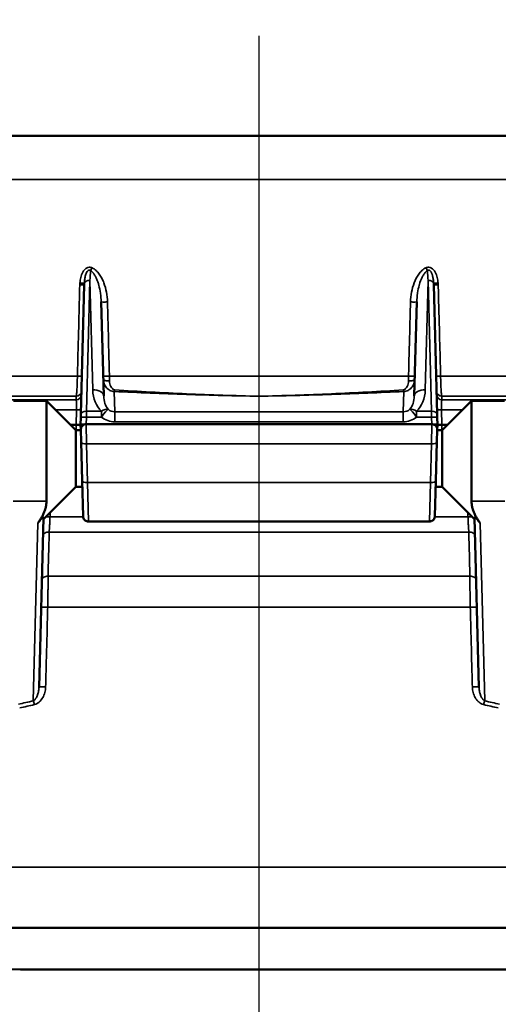
# Model space of a CAD drawing. Units: inches. Extents: x 0.4 to 66.2, y 0.4 to 51.1.
# Drawn here: x 20.7 to 23.3, y 19.2 to 24.6 of the extents above; entities that cross this region are included whole.
import ezdxf

# ---------------------------------------------------------------- set-up
doc = ezdxf.new("R2010")
doc.units = ezdxf.units.IN
doc.header["$LTSCALE"] = 3.030303
doc.header["$MEASUREMENT"] = 0
for name, color, linetype, lineweight in [('Centerline (ANSI)', 7, 'Continuous', 25), ('Dimension (ANSI)', 7, 'Continuous', 25), ('Visible (ANSI)', 7, 'Continuous', 50), ('Visible Narrow (ANSI)', 7, 'Continuous', 35)]:
    doc.layers.add(name, color=color, linetype=linetype, lineweight=lineweight)
doc.styles.add('Note Text (ANSI)', font='tahoma.ttf')
doc.dimstyles.new('Default (ANSI)', dxfattribs={"dimscale": 3.030303, "dimtxt": 0.15, "dimasz": 0.098425, "dimexe": 0.125, "dimexo": 0.0625, "dimgap": 0.031496, "dimtad": 0, "dimtih": 1, "dimtoh": 1, "dimrnd": 1e-08, "dimzin": 4, "dimdsep": 46, "dimtxsty": 'Note Text (ANSI)', "dimcen": 0.09, "dimdle": 0.393701, "dimclrd": 256, "dimclre": 256, "dimclrt": 256, "dimadec": 0, "dimazin": 1, "dimtfac": 1, "dimtofl": 0, "dimtmove": 0, "dimatfit": 3, "dimfxl": 1, "dimtolj": 1, "dimtzin": 4, "dimlwd": -1, "dimlwe": -1, "dimarcsym": 0})

# ---------------------------------------------------------------- blocks, each defined once
blk = doc.blocks.new('*D15')
at = {"layer": 'Defpoints', "color": 0, "transparency": 16777216}
for p in [(27.4177, 23.9545), (14.4108, 8.9657), (31.474, 8.9657)]:
    blk.add_point(p, dxfattribs=at)
at = {"layer": 'Dimension (ANSI)', "transparency": 16777216}
for p, q in [((27.6071, 23.9545), (31.8528, 23.9545)), ((31.474, 23.6562), (31.474, 17.2362)), ((31.474, 9.264), (31.474, 15.684)), ((14.6002, 8.9657), (31.8528, 8.9657))]:
    blk.add_line(p, q, dxfattribs=at)
for points in [[(31.4243, 23.6562), (31.5237, 23.6562), (31.474, 23.9545)], [(31.4243, 9.264), (31.5237, 9.264), (31.474, 8.9657)]]:
    blk.add_solid(points, dxfattribs=at)
at = {"layer": 'Dimension (ANSI)', "transparency": 16777216, "insert": (31.474, 16.4601), "char_height": 0.454545, "attachment_point": 5, "style": 'Note Text (ANSI)'}
blk.add_mtext('\\A1; \\fTahoma|b0|i0;\\H0.4545;14.99"\\P[381]', dxfattribs=at)
blk = doc.blocks.new('*D16')
at = {"layer": 'Defpoints', "color": 0, "transparency": 16777216}
for p in [(29.1418, 26.5802), (29.1418, 17.1257), (14.4108, 8.9657)]:
    blk.add_point(p, dxfattribs=at)
at = {"layer": 'Dimension (ANSI)', "transparency": 16777216}
for p, q in [((14.4108, 9.1551), (14.4108, 26.959)), ((29.1418, 17.3151), (29.1418, 26.959)), ((14.7091, 26.5802), (20.0654, 26.5802)), ((28.8435, 26.5802), (23.4872, 26.5802))]:
    blk.add_line(p, q, dxfattribs=at)
for points in [[(14.7091, 26.63), (14.7091, 26.5305), (14.4108, 26.5802)], [(28.8435, 26.63), (28.8435, 26.5305), (29.1418, 26.5802)]]:
    blk.add_solid(points, dxfattribs=at)
at = {"layer": 'Dimension (ANSI)', "transparency": 16777216, "insert": (21.7763, 26.5802), "char_height": 0.454545, "attachment_point": 5, "style": 'Note Text (ANSI)'}
blk.add_mtext('\\A1; \\fTahoma|b0|i0;\\H0.4545;14.73" DIA\\P[374]', dxfattribs=at)

msp = doc.modelspace()

# ---------------------------------------------------------------- linework, layer by layer
at = {"layer": 'Centerline (ANSI)', "linetype": 'Continuous'}
msp.add_line((21.9941, 10.7302), (21.9941, 24.5023), dxfattribs=at)
at = {"layer": 'Visible (ANSI)'}
for p, q in [((27.4177, 23.9545), (16.5704, 23.9545)), ((21.0206, 22.4326), (21.0391, 23.1413)), ((22.949, 23.1413), (22.9676, 22.4326)), ((21.1315, 23.0478), (21.1449, 22.5333)), ((22.8432, 22.5333), (22.8567, 23.0478)), ((20.6515, 22.5057), (20.8321, 22.5057)), ((20.8321, 22.5057), (20.8321, 21.958)), ((20.9921, 22.3457), (20.8321, 22.5057)), ((22.9961, 22.3457), (23.1561, 22.5057)), ((23.1561, 21.958), (23.1561, 22.5057)), ((23.3366, 22.5057), (23.1561, 22.5057)), ((21.0191, 22.3757), (21.0202, 22.417)), ((21.0206, 22.4326), (21.0202, 22.417)), ((22.968, 22.417), (22.9676, 22.4326)), ((22.968, 22.417), (22.9691, 22.3757)), ((20.9621, 22.3757), (20.9941, 22.3757)), ((20.9921, 22.0357), (20.9921, 22.3457)), ((21.0199, 22.3457), (20.9921, 22.3457)), ((21.0198, 22.3479), (21.0191, 22.3757)), ((21.0191, 22.3757), (21.0191, 22.3757)), ((21.0198, 22.3479), (21.0215, 22.2816)), ((21.0498, 22.3787), (22.9384, 22.3787)), ((22.9666, 22.2816), (22.9683, 22.3479)), ((22.9691, 22.3757), (22.9683, 22.3479)), ((22.9961, 22.3457), (22.9683, 22.3457)), ((22.9691, 22.3757), (22.9691, 22.3757)), ((22.994, 22.3757), (23.0261, 22.3757)), ((22.9961, 22.3457), (22.9961, 22.0357)), ((21.0271, 22.0698), (21.0215, 22.2816)), ((22.9666, 22.2816), (22.9611, 22.0698)), ((20.9921, 22.0357), (20.8154, 21.859)), ((21.028, 22.0357), (20.9921, 22.0357)), ((21.0271, 22.0698), (21.0322, 21.8759)), ((22.956, 21.8759), (22.9611, 22.0698)), ((22.9961, 22.0357), (22.9602, 22.0357)), ((22.9961, 22.0357), (23.1728, 21.859)), ((20.8156, 21.8663), (20.7914, 20.9414)), ((23.1968, 20.9414), (23.1726, 21.8663)), ((21.0621, 21.8467), (21.0621, 21.8467)), ((21.0621, 21.8467), (22.926, 21.8467)), ((22.926, 21.8467), (22.926, 21.8467)), ((27.1241, 19.6257), (16.8641, 19.6257))]:
    msp.add_line(p, q, dxfattribs=at)
for centre, major_axis, ratio, start_param, end_param in [((20.9891, 22.3757), (0.03, 0), 0.00001, 4.882629, 6.283192), ((21.0491, 22.3757), (-0.03, 0), 0.052318, 5.004599, 6.281815), ((22.9391, 22.3757), (0.03, 0), 0.052318, 0.00137, 1.278416), ((22.9991, 22.3757), (0.03, 0), 0.00001, 3.141592, 4.542147)]:
    msp.add_ellipse(centre, major_axis=major_axis, ratio=ratio, start_param=start_param, end_param=end_param, dxfattribs=at)
for points, knots in [([(21.0198, 22.3479), (21.0198, 22.3479), (21.0198, 22.3479), (21.0198, 22.348), (21.0198, 22.348), (21.0198, 22.3481), (21.0198, 22.3482), (21.0198, 22.3513), (21.0202, 22.3543), (21.0219, 22.3601), (21.0232, 22.3629), (21.0265, 22.3679), (21.0286, 22.3701), (21.0332, 22.3739), (21.0359, 22.3755), (21.0422, 22.378), (21.046, 22.3787), (21.0498, 22.3787)], [0, 0, 0, 0, 0.0000883, 0.0000883, 0.000265, 0.000265, 0.0009715, 0.0009715, 0.0238304, 0.0238304, 0.0466893, 0.0466893, 0.0695482, 0.0695482, 0.092407, 0.092407, 0.1211668, 0.1211668, 0.1211668, 0.1211668]), ([(22.9384, 22.3787), (22.9416, 22.3787), (22.9449, 22.3782), (22.951, 22.3761), (22.954, 22.3745), (22.9591, 22.3706), (22.9614, 22.3682), (22.965, 22.3628), (22.9664, 22.3597), (22.9677, 22.3552), (22.968, 22.3538), (22.9682, 22.3516), (22.9683, 22.3509), (22.9683, 22.3498), (22.9683, 22.3494), (22.9684, 22.3489), (22.9684, 22.3487), (22.9684, 22.3484), (22.9684, 22.3483), (22.9683, 22.3482), (22.9683, 22.3481), (22.9683, 22.348), (22.9683, 22.348), (22.9683, 22.348), (22.9683, 22.348), (22.9683, 22.348), (22.9683, 22.3479), (22.9683, 22.3479), (22.9683, 22.3479), (22.9683, 22.3479), (22.9683, 22.3479), (22.9683, 22.3479), (22.9683, 22.3479), (22.9683, 22.3479)], [0, 0, 0, 0, 0.0246287, 0.0246287, 0.0494029, 0.0494029, 0.0741718, 0.0741718, 0.0989409, 0.0989409, 0.1099645, 0.1099645, 0.1155855, 0.1155855, 0.1184101, 0.1184101, 0.1198242, 0.1198242, 0.1205315, 0.1205315, 0.1208852, 0.1208852, 0.121062, 0.121062, 0.1211504, 0.1211504, 0.1211946, 0.1211946, 0.1212167, 0.1212167, 0.1212278, 0.1212278, 0.1212442, 0.1212442, 0.1212442, 0.1212442]), ([(20.7854, 21.8383), (20.788, 21.8417), (20.7907, 21.8455), (20.7955, 21.8518), (20.7974, 21.8542), (20.8004, 21.8579), (20.8014, 21.8591), (20.8036, 21.8616), (20.8048, 21.8628), (20.807, 21.8649), (20.8079, 21.8658), (20.8096, 21.8671), (20.8104, 21.8676), (20.8121, 21.8685), (20.8129, 21.8687), (20.8141, 21.8688), (20.8145, 21.8686), (20.8154, 21.868), (20.8156, 21.8672), (20.8156, 21.8663)], [-0.4937085, -0.4937085, -0.4937085, -0.4937085, -0.4510724, -0.4510724, -0.4224892, -0.4224892, -0.4081976, -0.4081976, -0.393906, -0.393906, -0.3844621, -0.3844621, -0.3750182, -0.3750182, -0.3585461, -0.3585461, -0.342074, -0.342074, -0.3106034, -0.3106034, -0.3106034, -0.3106034]), ([(21.0621, 21.8467), (21.0589, 21.8467), (21.0556, 21.8473), (21.0495, 21.8493), (21.0465, 21.8509), (21.0414, 21.8548), (21.0391, 21.8573), (21.0355, 21.8626), (21.0341, 21.8657), (21.0328, 21.8704), (21.0325, 21.872), (21.0323, 21.874), (21.0322, 21.8744), (21.0322, 21.8751), (21.0322, 21.8754), (21.0322, 21.8757), (21.0322, 21.8758), (21.0322, 21.8759), (21.0322, 21.8759), (21.0322, 21.8759), (21.0322, 21.8759), (21.0322, 21.8759)], [0, 0, 0, 0, 0.0246327, 0.0246327, 0.0494084, 0.0494084, 0.0741786, 0.0741786, 0.0989476, 0.0989476, 0.1112113, 0.1112113, 0.1143087, 0.1143087, 0.1166316, 0.1166316, 0.117067, 0.117067, 0.1172304, 0.1172304, 0.1172404, 0.1172404, 0.1172404, 0.1172404]), ([(22.956, 21.8759), (22.9559, 21.8727), (22.9553, 21.8694), (22.953, 21.8633), (22.9514, 21.8604), (22.9473, 21.8554), (22.9448, 21.8532), (22.9394, 21.8497), (22.9363, 21.8484), (22.9308, 21.847), (22.9284, 21.8467), (22.926, 21.8467)], [0, 0, 0, 0, 0.0246284, 0.0246284, 0.0494, 0.0494, 0.0741677, 0.0741677, 0.0989372, 0.0989372, 0.1171869, 0.1171869, 0.1171869, 0.1171869]), ([(23.1726, 21.8663), (23.1725, 21.8672), (23.1727, 21.868), (23.1736, 21.8686), (23.174, 21.8688), (23.1753, 21.8687), (23.1761, 21.8685), (23.1777, 21.8676), (23.1785, 21.8671), (23.1802, 21.8658), (23.1812, 21.8649), (23.1834, 21.8628), (23.1845, 21.8616), (23.1867, 21.8591), (23.1877, 21.8579), (23.1908, 21.8542), (23.1927, 21.8518), (23.1975, 21.8455), (23.2002, 21.8417), (23.2027, 21.8383)], [-0.5171482, -0.5171482, -0.5171482, -0.5171482, -0.4856218, -0.4856218, -0.4692405, -0.4692405, -0.4528593, -0.4528593, -0.4433538, -0.4433538, -0.4338484, -0.4338484, -0.4195568, -0.4195568, -0.4052652, -0.4052652, -0.376682, -0.376682, -0.3340459, -0.3340459, -0.3340459, -0.3340459]), ([(16.8448, 19.4057), (16.8448, 19.405), (16.8781, 19.4043), (17.0127, 19.4029), (17.1159, 19.4022), (17.5173, 19.4004), (17.9037, 19.3995), (18.8648, 19.3987), (19.4265, 19.3985), (20.6567, 19.3979), (21.3133, 19.3976), (22.6372, 19.3974), (23.2921, 19.3976), (24.5144, 19.398), (25.0715, 19.3979), (25.9425, 19.3978), (26.276, 19.3978), (26.6914, 19.3981), (26.8197, 19.3983), (27.0114, 19.399), (27.0765, 19.3993), (27.1335, 19.4012), (27.1437, 19.4016), (27.1433, 19.4057)], [0, 0, 0, 0, 2.578987, 2.578987, 5.244467, 5.244467, 10.424647, 10.424647, 15.500504, 15.500504, 20.554533, 20.554533, 25.588377, 25.588377, 30.585738, 30.585738, 34.754108, 34.754108, 37.291627, 37.291627, 39.7334, 39.7334, 41.217738, 41.217738, 41.217738, 41.217738]), ([(27.1433, 19.4057), (27.173, 19.3895), (27.1298, 19.3704), (27.0033, 19.346), (26.8789, 19.3221), (26.6737, 19.293), (26.3972, 19.2586), (26.1177, 19.2237), (25.7659, 19.1834), (25.3683, 19.1382), (25.1587, 19.1144), (24.9365, 19.0893), (24.7062, 19.063), (24.2767, 19.0139), (23.7872, 18.947), (23.2618, 18.8673), (22.7466, 18.7891), (22.1977, 18.6985), (21.6491, 18.6026), (21.0934, 18.5055), (20.5391, 18.403), (20.0194, 18.3026), (19.7017, 18.2413), (19.3968, 18.1807), (19.1098, 18.1223), (18.6472, 18.0281), (18.195, 17.9197), (17.7884, 17.8075), (17.665, 17.7734), (17.546, 17.739), (17.4318, 17.7045)], [0, 0, 0, 0, 0.095183, 0.095183, 0.095183, 0.1887789, 0.1887789, 0.1887789, 0.2834215, 0.2834215, 0.2834215, 0.3333333, 0.3333333, 0.3333333, 0.4264319, 0.4264319, 0.4264319, 0.5177119, 0.5177119, 0.5177119, 0.6101592, 0.6101592, 0.6101592, 0.6666667, 0.6666667, 0.6666667, 0.7577287, 0.7577287, 0.7577287, 0.7853543, 0.7853543, 0.7853543, 0.7853543])]:
    msp.add_open_spline(points, degree=3, knots=knots, dxfattribs=at)
for points, weights in [([(20.7854, 21.8383), (20.8321, 21.9023), (20.8321, 21.958)], [1.25890158779, 1.35213870579, 1.35213870579]), ([(23.1561, 21.958), (23.1561, 21.9023), (23.2027, 21.8383)], [1.35213870579, 1.35213870579, 1.25890158779])]:
    msp.add_rational_spline(points, weights, degree=2, dxfattribs=at)
at = {"layer": 'Visible Narrow (ANSI)'}
for p, q in [((16.3208, 23.7175), (27.6674, 23.7175)), ((21.0693, 23.1647), (21.0506, 22.449)), ((21.085, 22.5661), (21.0693, 23.1647)), ((22.9189, 23.1647), (22.9032, 22.5661)), ((22.9376, 22.449), (22.9189, 23.1647)), ((16.2644, 22.6411), (21.0012, 22.6411)), ((21.1764, 22.6411), (22.8118, 22.6411)), ((22.9869, 22.6411), (27.7238, 22.6411)), ((20.9947, 22.512), (16.1027, 22.512)), ((16.1756, 22.5315), (20.9952, 22.5315)), ((21.2028, 22.5576), (21.2057, 22.4462)), ((22.7824, 22.4462), (22.7853, 22.5576)), ((22.9929, 22.5315), (27.8126, 22.5315)), ((27.8854, 22.512), (22.9934, 22.512)), ((20.9963, 22.4572), (20.8806, 22.4572)), ((20.9941, 22.3757), (20.9963, 22.4572)), ((23.1075, 22.4572), (22.9919, 22.4572)), ((22.9919, 22.4572), (22.994, 22.3757)), ((21.0501, 22.4177), (21.0491, 22.3787)), ((21.0501, 22.4177), (21.0506, 22.449)), ((21.1322, 22.4177), (21.0501, 22.4177)), ((21.0506, 22.449), (21.1322, 22.449)), ((21.1322, 22.4177), (21.1322, 22.449)), ((21.2057, 22.4462), (22.7824, 22.4462)), ((21.2057, 22.4462), (21.2057, 22.3914)), ((22.7824, 22.4462), (22.7824, 22.3914)), ((22.8559, 22.449), (22.9376, 22.449)), ((22.8559, 22.449), (22.8559, 22.4177)), ((22.938, 22.4177), (22.8559, 22.4177)), ((22.9376, 22.449), (22.938, 22.4177)), ((22.939, 22.3787), (22.938, 22.4177)), ((20.9949, 22.3457), (20.9941, 22.3757)), ((21.0515, 22.2709), (21.0498, 22.3787)), ((22.7824, 22.3914), (21.2057, 22.3914)), ((22.9384, 22.3787), (22.9366, 22.2709)), ((22.994, 22.3757), (22.9932, 22.3457)), ((21.0515, 22.2709), (22.9366, 22.2709)), ((21.0515, 22.2709), (21.0571, 22.0591)), ((22.9311, 22.0591), (22.9366, 22.2709)), ((21.0571, 22.0591), (22.9311, 22.0591)), ((21.0621, 21.8467), (21.0571, 22.0591)), ((22.9311, 22.0591), (22.926, 21.8467)), ((20.6496, 21.958), (20.8321, 21.958)), ((23.3385, 21.958), (23.1561, 21.958)), ((21.0325, 21.8722), (20.8515, 21.8722)), ((23.1367, 21.8722), (22.9556, 21.8722)), ((20.76, 20.866), (20.7854, 21.8383)), ((23.2027, 21.8383), (23.2282, 20.866)), ((23.1412, 21.7881), (20.847, 21.7881)), ((20.8409, 21.5469), (23.1473, 21.5469)), ((20.839, 21.3786), (23.1491, 21.3786)), ((27.4724, 19.9574), (16.5158, 19.9574))]:
    msp.add_line(p, q, dxfattribs=at)
for centre, major_axis, ratio, start_param, end_param in [((21.0691, 23.1389), (0.045, 0.5741), 0.003113, 1.432468, 1.526063), ((21.0763, 23.2354), (0.0118, 0.0276), 0.167718, 4.113778, 4.726962), ((22.9118, 23.2354), (0.0118, -0.0276), 0.167718, 4.697816, 5.311), ((22.9191, 23.1389), (0.045, -0.5741), 0.003113, 1.615529, 1.709125), ((21.2155, 23.137), (0.0597, 0.1955), 0.983801, 1.795954, 1.845386), ((21.0096, 23.1522), (0.0299, -0.0023), 0.039926, 4.888219, 6.209071), ((21.0693, 23.1475), (-0.03, 0.0008), 0.573445, 4.727404, 6.192751), ((22.9189, 23.1475), (0.03, 0.0008), 0.573445, 0.090434, 1.555781), ((22.9785, 23.1522), (-0.0299, -0.0023), 0.039926, 0.074114, 1.394967), ((22.7726, 23.137), (0.0597, -0.1955), 0.983801, 1.296206, 1.345638), ((21.0091, 23.1421), (0.03, -0.0008), 0.048558, 4.886125, 6.283185), ((21.3501, 23.1517), (-0.2691, -0.1669), 0.93556, 5.703802, 5.732045), ((22.638, 23.1517), (-0.2691, 0.1669), 0.93556, 3.692733, 3.720976), ((22.979, 23.1421), (-0.03, -0.0008), 0.048558, 0, 1.397061), ((21.1615, 23.0486), (-0.03, -0.0008), 0.056698, 0, 1.714769), ((22.8267, 23.0486), (0.03, -0.0008), 0.056698, 4.568416, 6.283185), ((20.9961, 22.6427), (0.03, -0.0008), 0.048532, 4.887635, 6.283185), ((21.1721, 22.6427), (-0.03, -0.0008), 0.056615, 0, 1.712368), ((21.1726, 22.6235), (-0.03, -0.0008), 0.271178, 0, 1.701615), ((21.172, 22.6477), (0.0023, -0.1195), 0.035647, 1.298089, 1.515296), ((22.8162, 22.6477), (0.0023, 0.1195), 0.035647, 1.626296, 1.843503), ((22.8156, 22.6235), (0.03, -0.0008), 0.271178, 4.58157, 6.283185), ((22.8161, 22.6427), (0.03, -0.0008), 0.056615, 4.570818, 6.283185), ((22.9921, 22.6427), (-0.03, -0.0008), 0.048532, 0, 1.39555), ((20.9939, 22.5605), (0.03, -0.0008), 0.966783, 4.782146, 6.283185), ((21.085, 22.5317), (0.06, 0.0016), 0.573445, 0, 1.555781), ((21.2049, 22.57), (0.0025, -0.1529), 0.784635, 4.724736, 5.611668), ((21.2028, 22.5866), (-0.0015, -0.03), 0.180448, 0.266274, 0.836452), ((22.7853, 22.5866), (0.0015, -0.03), 0.180448, 5.446733, 6.016911), ((22.9032, 22.5317), (-0.06, 0.0016), 0.573445, 4.727404, 6.283185), ((22.7832, 22.57), (-0.0025, -0.1529), 0.784635, 0.671517, 1.558449), ((22.9942, 22.5605), (-0.03, -0.0008), 0.966783, 0, 1.501039), ((20.9934, 22.541), (0.03, -0.0008), 0.966761, 4.781618, 6.283185), ((21.2049, 22.5355), (0.0017, -0.095), 0.631689, 4.725104, 5.612036), ((22.7832, 22.5355), (-0.0017, -0.095), 0.631689, 0.671149, 1.558081), ((22.9948, 22.541), (-0.03, -0.0008), 0.966761, 0, 1.501567), ((20.9912, 22.4587), (0.03, -0.0008), 0.048625, 4.882389, 6.283185), ((21.1322, 22.4146), (0.042, 0.0429), 0.440084, 0.225394, 1.148719), ((21.1322, 22.4146), (0.0378, 0.0466), 0.032996, 0.202168, 1.530139), ((21.2055, 22.5143), (0.0016, -0.068), 0.881687, 5.602275, 6.260852), ((22.7827, 22.5143), (-0.0016, -0.068), 0.881687, 0.022334, 0.68091), ((22.8559, 22.4146), (-0.042, 0.0429), 0.440084, 5.134466, 6.057792), ((22.8559, 22.4146), (-0.0378, 0.0466), 0.032996, 4.753046, 6.081017), ((22.9969, 22.4587), (-0.03, -0.0008), 0.048625, 0, 1.400796), ((21.0501, 22.4162), (-0.03, 0.0008), 0.052318, 4.713759, 6.283185), ((21.0506, 22.4318), (-0.03, 0.0008), 0.573445, 4.727404, 6.283185), ((21.2055, 22.5174), (0.0028, -0.126), 0.952339, 5.603138, 6.261715), ((22.7827, 22.5174), (-0.0028, -0.126), 0.952339, 0.021471, 0.680047), ((22.9376, 22.4318), (0.03, 0.0008), 0.573445, 0, 1.555781), ((22.938, 22.4162), (0.03, 0.0008), 0.052318, 0, 1.569426), ((21.0515, 22.2823), (-0.03, -0.0008), 0.382571, 0, 1.560779), ((22.9366, 22.2823), (0.03, -0.0008), 0.382571, 4.722407, 6.283185), ((21.0571, 22.0705), (-0.03, -0.0008), 0.382571, 0, 1.560779), ((22.9311, 22.0705), (0.03, -0.0008), 0.382571, 4.722407, 6.283185), ((20.8457, 21.8706), (-0.03, 0.0008), 0.058439, 4.520007, 5.309492), ((23.1424, 21.8706), (0.03, 0.0008), 0.058439, 0.973693, 1.763178), ((20.843, 21.7663), (-0.03, 0.0008), 0.733517, 4.596985, 6.283185), ((23.1452, 21.7663), (0.03, 0.0008), 0.733517, 0, 1.6862), ((20.8367, 21.5251), (-0.03, 0.0008), 0.734297, 4.590135, 6.283185), ((23.1515, 21.5251), (0.03, 0.0008), 0.734297, 0, 1.693051), ((20.8328, 21.377), (-0.03, 0.0008), 0.059025, 4.504608, 6.283185), ((23.1554, 21.377), (0.03, 0.0008), 0.059025, 0, 1.778577), ((20.8213, 20.9406), (-0.03, 0.0008), 0.05914, 4.501637, 6.283185), ((23.1668, 20.9406), (0.03, 0.0008), 0.05914, 0, 1.781548), ((21.9941, 16.1548), (5.3018, 0), 0.913688, 1.805724, 1.821518), ((22.0561, 18.1655), (-4.1686, 0), 0.676012, 5.026877, 5.047339), ((20.76, 20.8438), (-0.0064, 0.0293), 0.227928, 4.716117, 5.518471), ((23.2282, 20.8438), (0.0064, 0.0293), 0.227928, 0.764715, 1.567068), ((21.9321, 18.1655), (-4.1686, 0), 0.676012, 4.377439, 4.397901), ((21.9941, 16.1548), (-5.3018, 0), 0.913688, 4.461667, 4.477461)]:
    msp.add_ellipse(centre, major_axis=major_axis, ratio=ratio, start_param=start_param, end_param=end_param, dxfattribs=at)
for points, knots in [([(21.0148, 23.1506), (21.0156, 23.1609), (21.0171, 23.1711), (21.0196, 23.181), (21.0221, 23.191), (21.0257, 23.2008), (21.0307, 23.2098), (21.0332, 23.2143), (21.0362, 23.2186), (21.0396, 23.2225), (21.0431, 23.2263), (21.047, 23.2297), (21.0515, 23.2323), (21.056, 23.2348), (21.061, 23.2364), (21.0661, 23.2366), (21.0687, 23.2368), (21.0713, 23.2366), (21.0738, 23.2361), (21.0763, 23.2356), (21.0787, 23.2348), (21.0811, 23.2338)], [0, 0, 0, 0, 0.25, 0.25, 0.25, 0.5, 0.5, 0.5, 0.625, 0.625, 0.625, 0.75, 0.75, 0.75, 0.875, 0.875, 0.875, 0.9375, 0.9375, 0.9375, 1, 1, 1, 1]), ([(21.0735, 23.2182), (21.0721, 23.2193), (21.0705, 23.2202), (21.0687, 23.2207), (21.0669, 23.2212), (21.0649, 23.2211), (21.0631, 23.2205), (21.0613, 23.2199), (21.0597, 23.2188), (21.0583, 23.2175), (21.0569, 23.2162), (21.0557, 23.2147), (21.0546, 23.2132), (21.0525, 23.2101), (21.0509, 23.2067), (21.0495, 23.2033), (21.0481, 23.1999), (21.0469, 23.1964), (21.0459, 23.1929), (21.044, 23.1858), (21.0426, 23.1786), (21.0416, 23.1714), (21.0405, 23.1643), (21.0399, 23.1571), (21.0395, 23.1498)], [0, 0, 0, 0, 0.0625, 0.0625, 0.0625, 0.125, 0.125, 0.125, 0.1875, 0.1875, 0.1875, 0.25, 0.25, 0.25, 0.375, 0.375, 0.375, 0.5, 0.5, 0.5, 0.75, 0.75, 0.75, 1, 1, 1, 1]), ([(21.1315, 23.0478), (21.1311, 23.0634), (21.1298, 23.0788), (21.1276, 23.0941), (21.1275, 23.0947), (21.1274, 23.0952), (21.1273, 23.0958), (21.1252, 23.1105), (21.1222, 23.1251), (21.1182, 23.1394), (21.1179, 23.1405), (21.1176, 23.1416), (21.1173, 23.1426), (21.1154, 23.149), (21.1134, 23.1552), (21.1111, 23.1614), (21.1107, 23.1626), (21.1102, 23.1638), (21.1098, 23.1649), (21.1074, 23.1709), (21.1049, 23.1769), (21.102, 23.1826), (21.1014, 23.1837), (21.1009, 23.1848), (21.1003, 23.1858), (21.0973, 23.1915), (21.0939, 23.197), (21.0901, 23.2022), (21.0895, 23.2029), (21.089, 23.2036), (21.0885, 23.2042), (21.0842, 23.2096), (21.0794, 23.2145), (21.0735, 23.2182)], [0, 0, 0, 0, 0.25, 0.25, 0.25, 0.259566, 0.259566, 0.259566, 0.5, 0.5, 0.5, 0.517844, 0.517844, 0.517844, 0.625, 0.625, 0.625, 0.645043, 0.645043, 0.645043, 0.75, 0.75, 0.75, 0.769563, 0.769563, 0.769563, 0.875, 0.875, 0.875, 0.889036, 0.889036, 0.889036, 1, 1, 1, 1]), ([(21.0811, 23.2338), (21.0894, 23.2303), (21.0967, 23.225), (21.1033, 23.219), (21.1099, 23.213), (21.1156, 23.2063), (21.1207, 23.1991), (21.1208, 23.1991), (21.1208, 23.1991), (21.1208, 23.1991), (21.126, 23.1919), (21.1306, 23.1842), (21.1347, 23.1763), (21.1347, 23.1763), (21.1347, 23.1763), (21.1347, 23.1762), (21.1388, 23.1683), (21.1424, 23.1602), (21.1456, 23.1519), (21.1456, 23.1519), (21.1456, 23.1518), (21.1456, 23.1518), (21.152, 23.1351), (21.1568, 23.1178), (21.1601, 23.1003), (21.1601, 23.1003), (21.1601, 23.1002), (21.1601, 23.1002), (21.1634, 23.0827), (21.1653, 23.065), (21.1658, 23.047)], [0, 0, 0, 0, 0.124691, 0.124691, 0.124691, 0.249546, 0.249546, 0.249546, 0.25, 0.25, 0.25, 0.374511, 0.374511, 0.374511, 0.375, 0.375, 0.375, 0.499544, 0.499544, 0.499544, 0.5, 0.5, 0.5, 0.749732, 0.749732, 0.749732, 0.75, 0.75, 0.75, 1, 1, 1, 1]), ([(22.8223, 23.047), (22.8228, 23.065), (22.8247, 23.0829), (22.8281, 23.1005), (22.8314, 23.1181), (22.8361, 23.1352), (22.8425, 23.1518), (22.8425, 23.1518), (22.8425, 23.1519), (22.8425, 23.1519), (22.8489, 23.1684), (22.857, 23.1847), (22.8673, 23.199), (22.8673, 23.1991), (22.8674, 23.1991), (22.8674, 23.1991), (22.8726, 23.2063), (22.8784, 23.2131), (22.8849, 23.2191), (22.885, 23.2191), (22.885, 23.2191), (22.885, 23.2192), (22.8916, 23.2252), (22.8988, 23.2303), (22.907, 23.2338)], [0, 0, 0, 0, 0.25, 0.25, 0.25, 0.5, 0.5, 0.5, 0.500457, 0.500457, 0.500457, 0.75, 0.75, 0.75, 0.750451, 0.750451, 0.750451, 0.875, 0.875, 0.875, 0.875307, 0.875307, 0.875307, 1, 1, 1, 1]), ([(22.9146, 23.2182), (22.9087, 23.2145), (22.904, 23.2097), (22.8998, 23.2044), (22.8992, 23.2037), (22.8987, 23.203), (22.8982, 23.2023), (22.8943, 23.1971), (22.8909, 23.1915), (22.8878, 23.1858), (22.8873, 23.1848), (22.8867, 23.1837), (22.8862, 23.1826), (22.8798, 23.1699), (22.8748, 23.1563), (22.8709, 23.1426), (22.8706, 23.1416), (22.8703, 23.1405), (22.87, 23.1395), (22.866, 23.1252), (22.863, 23.1108), (22.8609, 23.0961), (22.8608, 23.0954), (22.8607, 23.0948), (22.8606, 23.0942), (22.8584, 23.0788), (22.8571, 23.0634), (22.8567, 23.0478)], [0, 0, 0, 0, 0.110865, 0.110865, 0.110865, 0.125, 0.125, 0.125, 0.23055, 0.23055, 0.23055, 0.25, 0.25, 0.25, 0.482148, 0.482148, 0.482148, 0.5, 0.5, 0.5, 0.739855, 0.739855, 0.739855, 0.75, 0.75, 0.75, 1, 1, 1, 1]), ([(22.907, 23.2338), (22.9094, 23.2348), (22.9118, 23.2356), (22.9143, 23.2361), (22.9169, 23.2366), (22.9195, 23.2368), (22.922, 23.2366), (22.9271, 23.2364), (22.9321, 23.2348), (22.9366, 23.2323), (22.941, 23.2298), (22.945, 23.2264), (22.9485, 23.2225), (22.9519, 23.2187), (22.9548, 23.2144), (22.9574, 23.2099), (22.9624, 23.2009), (22.966, 23.1911), (22.9685, 23.1811), (22.971, 23.1712), (22.9726, 23.1609), (22.9734, 23.1506)], [0, 0, 0, 0, 0.0625, 0.0625, 0.0625, 0.125, 0.125, 0.125, 0.25, 0.25, 0.25, 0.375, 0.375, 0.375, 0.5, 0.5, 0.5, 0.75, 0.75, 0.75, 1, 1, 1, 1]), ([(22.9487, 23.1498), (22.9483, 23.1571), (22.9476, 23.1643), (22.9466, 23.1715), (22.9464, 23.1728), (22.9462, 23.1742), (22.946, 23.1756), (22.945, 23.1814), (22.9438, 23.1872), (22.9422, 23.1929), (22.9416, 23.1952), (22.9409, 23.1974), (22.9401, 23.1996), (22.9396, 23.2008), (22.9392, 23.2021), (22.9387, 23.2034), (22.9377, 23.2056), (22.9367, 23.2078), (22.9355, 23.21), (22.9349, 23.2111), (22.9342, 23.2122), (22.9335, 23.2132), (22.9324, 23.2148), (22.9312, 23.2162), (22.9298, 23.2175), (22.9297, 23.2176), (22.9296, 23.2177), (22.9294, 23.2178), (22.9289, 23.2184), (22.9282, 23.2189), (22.9275, 23.2193), (22.9271, 23.2195), (22.9267, 23.2198), (22.9263, 23.22), (22.9261, 23.2201), (22.9259, 23.2202), (22.9256, 23.2203), (22.9254, 23.2204), (22.9252, 23.2204), (22.925, 23.2205), (22.9241, 23.2208), (22.9231, 23.221), (22.9222, 23.221), (22.9213, 23.2211), (22.9203, 23.2209), (22.9194, 23.2207), (22.919, 23.2206), (22.9186, 23.2204), (22.9181, 23.2203), (22.9175, 23.22), (22.9169, 23.2197), (22.9163, 23.2193), (22.916, 23.2192), (22.9157, 23.219), (22.9155, 23.2188), (22.9152, 23.2186), (22.9149, 23.2184), (22.9146, 23.2182)], [0, 0, 0, 0, 0.25, 0.25, 0.25, 0.297373, 0.297373, 0.297373, 0.5, 0.5, 0.5, 0.579265, 0.579265, 0.579265, 0.625, 0.625, 0.625, 0.707324, 0.707324, 0.707324, 0.75, 0.75, 0.75, 0.8125, 0.8125, 0.8125, 0.81779, 0.81779, 0.81779, 0.84375, 0.84375, 0.84375, 0.859375, 0.859375, 0.859375, 0.867188, 0.867188, 0.867188, 0.875, 0.875, 0.875, 0.90625, 0.90625, 0.90625, 0.9375, 0.9375, 0.9375, 0.953125, 0.953125, 0.953125, 0.976563, 0.976563, 0.976563, 0.988281, 0.988281, 0.988281, 1, 1, 1, 1]), ([(21.0012, 22.6411), (21.0018, 22.6611), (21.0023, 22.6811), (21.0028, 22.7011), (21.0049, 22.7809), (21.007, 22.8608), (21.0091, 22.9407), (21.0108, 23.0073), (21.0125, 23.0739), (21.0143, 23.1405)], [0, 0, 0, 0, 0.001524, 0.001524, 0.001524, 0.00762, 0.00762, 0.00762, 0.01270332, 0.01270332, 0.01270332, 0.01270332]), ([(22.9739, 23.1405), (22.9744, 23.1205), (22.9749, 23.1006), (22.9754, 23.0806), (22.9775, 23.0007), (22.9796, 22.9208), (22.9817, 22.841), (22.9834, 22.7744), (22.9852, 22.7078), (22.9869, 22.6411)], [0, 0, 0, 0, 0.001524, 0.001524, 0.001524, 0.00762, 0.00762, 0.00762, 0.01270332, 0.01270332, 0.01270332, 0.01270332]), ([(21.1658, 23.047), (21.1663, 23.027), (21.1668, 23.0071), (21.1674, 22.9871), (21.1694, 22.9073), (21.1715, 22.8274), (21.1736, 22.7476), (21.1745, 22.7121), (21.1754, 22.6766), (21.1764, 22.6411)], [0, 0, 0, 0, 0.001524, 0.001524, 0.001524, 0.00762, 0.00762, 0.00762, 0.01032866, 0.01032866, 0.01032866, 0.01032866]), ([(22.8118, 22.6411), (22.8123, 22.6611), (22.8128, 22.6811), (22.8133, 22.701), (22.8154, 22.7809), (22.8175, 22.8607), (22.8196, 22.9406), (22.8205, 22.976), (22.8214, 23.0115), (22.8223, 23.047)], [0, 0, 0, 0, 0.001524, 0.001524, 0.001524, 0.00762, 0.00762, 0.00762, 0.01032866, 0.01032866, 0.01032866, 0.01032866]), ([(20.9952, 22.5315), (20.9958, 22.5348), (20.9964, 22.5398), (20.997, 22.5466), (20.9973, 22.55), (20.9976, 22.5539), (20.9979, 22.558), (20.9982, 22.5622), (20.9984, 22.5667), (20.9987, 22.5716), (20.9987, 22.5716), (20.9987, 22.5717), (20.9987, 22.5717), (20.999, 22.5766), (20.9992, 22.5818), (20.9995, 22.5872), (20.9997, 22.5926), (21, 22.5982), (21.0002, 22.6041), (21.0006, 22.6158), (21.001, 22.6284), (21.0012, 22.6411)], [0, 0, 0, 0, 0.249352, 0.249352, 0.249352, 0.374204, 0.374204, 0.374204, 0.499189, 0.499189, 0.499189, 0.5, 0.5, 0.5, 0.624478, 0.624478, 0.624478, 0.749984, 0.749984, 0.749984, 1, 1, 1, 1]), ([(21.2028, 22.5576), (21.1945, 22.5578), (21.1865, 22.56), (21.1758, 22.5655), (21.1724, 22.5677), (21.1661, 22.5726), (21.1632, 22.5753), (21.1552, 22.5842), (21.1508, 22.5912), (21.1447, 22.6062), (21.1428, 22.6144), (21.1426, 22.6228)], [0, 0, 0, 0, 0.25, 0.25, 0.375, 0.375, 0.5, 0.5, 0.75, 0.75, 1, 1, 1, 1]), ([(21.1767, 22.6156), (21.1768, 22.61), (21.1775, 22.6045), (21.18, 22.5943), (21.1817, 22.5895), (21.1862, 22.5807), (21.1888, 22.5767), (21.194, 22.5715), (21.1959, 22.57), (21.2003, 22.5675), (21.2029, 22.5665), (21.2058, 22.5663)], [0, 0, 0, 0, 0.25, 0.25, 0.5, 0.5, 0.75, 0.75, 0.875, 0.875, 1, 1, 1, 1]), ([(22.7823, 22.5663), (22.7852, 22.5665), (22.7878, 22.5675), (22.79, 22.5687), (22.7922, 22.5699), (22.7942, 22.5715), (22.7959, 22.5732), (22.7993, 22.5766), (22.802, 22.5807), (22.8042, 22.5851), (22.8064, 22.5895), (22.8082, 22.5943), (22.8094, 22.5995), (22.8107, 22.6046), (22.8114, 22.6099), (22.8114, 22.6156)], [0, 0, 0, 0, 0.125, 0.125, 0.125, 0.25, 0.25, 0.25, 0.5, 0.5, 0.5, 0.75, 0.75, 0.75, 1, 1, 1, 1]), ([(22.8455, 22.6228), (22.8453, 22.6144), (22.8436, 22.6064), (22.8405, 22.5988), (22.8374, 22.5912), (22.8331, 22.5844), (22.8277, 22.5784), (22.8223, 22.5723), (22.816, 22.5673), (22.8088, 22.5637), (22.8017, 22.5601), (22.7936, 22.5578), (22.7853, 22.5576)], [0, 0, 0, 0, 0.25, 0.25, 0.25, 0.5, 0.5, 0.5, 0.75, 0.75, 0.75, 1, 1, 1, 1]), ([(22.9869, 22.6411), (22.9872, 22.6285), (22.9875, 22.6162), (22.988, 22.6044), (22.9884, 22.5925), (22.9889, 22.5816), (22.9894, 22.5718), (22.9897, 22.567), (22.99, 22.5624), (22.9903, 22.5582), (22.9905, 22.554), (22.9908, 22.5502), (22.9911, 22.5468), (22.9914, 22.5434), (22.9917, 22.5403), (22.992, 22.5378), (22.9923, 22.5352), (22.9926, 22.5331), (22.9929, 22.5315)], [0, 0, 0, 0, 0.25, 0.25, 0.25, 0.5, 0.5, 0.5, 0.625, 0.625, 0.625, 0.75, 0.75, 0.75, 0.875, 0.875, 0.875, 1, 1, 1, 1]), ([(21.2058, 22.5663), (21.3359, 22.5577), (21.4667, 22.5505), (21.7296, 22.5388), (21.8617, 22.5344), (21.9941, 22.5315)], [0, 0, 0, 0, 0.5, 0.5, 1, 1, 1, 1]), ([(22.7823, 22.5663), (22.6522, 22.5577), (22.5214, 22.5505), (22.2586, 22.5388), (22.1265, 22.5344), (21.9941, 22.5315)], [0, 0, 0, 0, 0.5, 0.5, 1, 1, 1, 1]), ([(20.9947, 22.512), (20.9948, 22.5171), (20.995, 22.5222), (20.9951, 22.5273), (20.9952, 22.5287), (20.9952, 22.5301), (20.9952, 22.5315)], [0, 0, 0, 0, 0.001524, 0.001524, 0.001524, 0.001940219, 0.001940219, 0.001940219, 0.001940219]), ([(20.9963, 22.4572), (20.9965, 22.4635), (20.9966, 22.4698), (20.9967, 22.4757), (20.9967, 22.4786), (20.9967, 22.4814), (20.9967, 22.4842), (20.9966, 22.4869), (20.9966, 22.4895), (20.9965, 22.4919), (20.9964, 22.4968), (20.9962, 22.501), (20.9958, 22.5044), (20.9958, 22.5045), (20.9958, 22.5045), (20.9958, 22.5045), (20.9955, 22.5079), (20.9952, 22.5104), (20.9947, 22.512)], [0, 0, 0, 0, 0.248108, 0.248108, 0.248108, 0.372907, 0.372907, 0.372907, 0.497829, 0.497829, 0.497829, 0.748242, 0.748242, 0.748242, 0.75, 0.75, 0.75, 1, 1, 1, 1]), ([(21.2028, 22.5576), (21.3335, 22.5512), (21.4649, 22.5457), (21.5969, 22.5414), (21.7288, 22.537), (21.8613, 22.5337), (21.9941, 22.5315)], [0, 0, 0, 0, 0.5, 0.5, 0.5, 1, 1, 1, 1]), ([(22.7853, 22.5576), (22.6546, 22.5512), (22.5232, 22.5457), (22.3913, 22.5414), (22.2593, 22.537), (22.1268, 22.5337), (21.9941, 22.5315)], [0, 0, 0, 0, 0.5, 0.5, 0.5, 1, 1, 1, 1]), ([(22.9934, 22.512), (22.993, 22.5104), (22.9926, 22.5079), (22.9923, 22.5045), (22.992, 22.5011), (22.9918, 22.4969), (22.9916, 22.4921), (22.9916, 22.492), (22.9916, 22.492), (22.9916, 22.4919), (22.9916, 22.4895), (22.9915, 22.4869), (22.9915, 22.4842), (22.9915, 22.4814), (22.9915, 22.4786), (22.9915, 22.4757), (22.9915, 22.4698), (22.9917, 22.4635), (22.9919, 22.4572)], [0, 0, 0, 0, 0.25, 0.25, 0.25, 0.5, 0.5, 0.5, 0.502171, 0.502171, 0.502171, 0.627093, 0.627093, 0.627093, 0.751892, 0.751892, 0.751892, 1, 1, 1, 1]), ([(22.9929, 22.5315), (22.993, 22.5264), (22.9932, 22.5213), (22.9933, 22.5162), (22.9934, 22.5148), (22.9934, 22.5134), (22.9934, 22.512)], [0, 0, 0, 0, 0.001524, 0.001524, 0.001524, 0.001940219, 0.001940219, 0.001940219, 0.001940219]), ([(20.8515, 21.8722), (20.8512, 21.8642), (20.8509, 21.8562), (20.8502, 21.8408), (20.8499, 21.8334), (20.8491, 21.819), (20.8487, 21.8121), (20.8479, 21.7994), (20.8474, 21.7935), (20.847, 21.7881)], [0, 0, 0, 0, 0.25, 0.25, 0.5, 0.5, 0.75, 0.75, 1, 1, 1, 1]), ([(23.1412, 21.7881), (23.1407, 21.7935), (23.1403, 21.7994), (23.1395, 21.8121), (23.1391, 21.819), (23.1383, 21.8334), (23.1379, 21.8408), (23.1373, 21.8562), (23.1369, 21.8642), (23.1367, 21.8722)], [0, 0, 0, 0, 0.25, 0.25, 0.5, 0.5, 0.75, 0.75, 1, 1, 1, 1]), ([(20.847, 21.7881), (20.8466, 21.7745), (20.8463, 21.7609), (20.846, 21.7473), (20.8446, 21.6929), (20.8432, 21.6386), (20.8418, 21.5843), (20.8415, 21.5718), (20.8412, 21.5593), (20.8409, 21.5469)], [0, 0, 0, 0, 0.001524, 0.001524, 0.001524, 0.007620001, 0.007620001, 0.007620001, 0.009021595, 0.009021595, 0.009021595, 0.009021595]), ([(23.1473, 21.5469), (23.1469, 21.5604), (23.1466, 21.574), (23.1462, 21.5876), (23.1449, 21.6419), (23.1435, 21.6962), (23.1421, 21.7506), (23.1418, 21.7631), (23.1415, 21.7756), (23.1412, 21.7881)], [0, 0, 0, 0, 0.001524, 0.001524, 0.001524, 0.007620001, 0.007620001, 0.007620001, 0.009021595, 0.009021595, 0.009021595, 0.009021595]), ([(20.8409, 21.5469), (20.8409, 21.536), (20.8409, 21.5241), (20.8409, 21.5114), (20.8408, 21.505), (20.8408, 21.4985), (20.8407, 21.4916), (20.8407, 21.4916), (20.8407, 21.4916), (20.8407, 21.4916), (20.8407, 21.4848), (20.8406, 21.4777), (20.8405, 21.4705), (20.8405, 21.4705), (20.8405, 21.4705), (20.8405, 21.4704), (20.8404, 21.4561), (20.8402, 21.4412), (20.8399, 21.4259), (20.8399, 21.4259), (20.8399, 21.4259), (20.8399, 21.4259), (20.8397, 21.4105), (20.8394, 21.3946), (20.839, 21.3786)], [0, 0, 0, 0, 0.249681, 0.249681, 0.249681, 0.374607, 0.374607, 0.374607, 0.375, 0.375, 0.375, 0.499591, 0.499591, 0.499591, 0.5, 0.5, 0.5, 0.749704, 0.749704, 0.749704, 0.75, 0.75, 0.75, 1, 1, 1, 1]), ([(23.1491, 21.3786), (23.1488, 21.3946), (23.1485, 21.4105), (23.1482, 21.4259), (23.148, 21.4412), (23.1478, 21.4561), (23.1476, 21.4704), (23.1476, 21.4705), (23.1476, 21.4705), (23.1476, 21.4705), (23.1475, 21.4777), (23.1475, 21.4848), (23.1474, 21.4916), (23.1474, 21.4916), (23.1474, 21.4916), (23.1474, 21.4916), (23.1474, 21.4984), (23.1473, 21.505), (23.1473, 21.5114), (23.1473, 21.5114), (23.1473, 21.5114), (23.1473, 21.5114), (23.1472, 21.5241), (23.1472, 21.536), (23.1473, 21.5469)], [0, 0, 0, 0, 0.25, 0.25, 0.25, 0.5, 0.5, 0.5, 0.500409, 0.500409, 0.500409, 0.625, 0.625, 0.625, 0.625393, 0.625393, 0.625393, 0.75, 0.75, 0.75, 0.750319, 0.750319, 0.750319, 1, 1, 1, 1]), ([(20.839, 21.3786), (20.8385, 21.3586), (20.838, 21.3387), (20.8375, 21.3187), (20.8354, 21.2389), (20.8333, 21.1591), (20.8312, 21.0792), (20.83, 21.0336), (20.8289, 20.9879), (20.8277, 20.9422)], [0, 0, 0, 0, 0.001524, 0.001524, 0.001524, 0.00762, 0.00762, 0.00762, 0.01110732, 0.01110732, 0.01110732, 0.01110732]), ([(23.1605, 20.9422), (23.16, 20.9622), (23.1594, 20.9821), (23.1589, 21.0021), (23.1568, 21.0819), (23.1548, 21.1618), (23.1527, 21.2416), (23.1515, 21.2873), (23.1503, 21.3329), (23.1491, 21.3786)], [0, 0, 0, 0, 0.001524, 0.001524, 0.001524, 0.00762, 0.00762, 0.00762, 0.01110732, 0.01110732, 0.01110732, 0.01110732]), ([(20.76, 20.866), (20.7633, 20.8674), (20.766, 20.8697), (20.7684, 20.8722), (20.7702, 20.874), (20.7718, 20.8761), (20.7733, 20.8782), (20.7738, 20.8789), (20.7743, 20.8797), (20.7748, 20.8804), (20.7781, 20.8856), (20.7807, 20.8912), (20.7829, 20.897), (20.7832, 20.8978), (20.7835, 20.8986), (20.7838, 20.8994), (20.786, 20.9056), (20.7877, 20.9121), (20.7889, 20.9186), (20.789, 20.9191), (20.7891, 20.9196), (20.7892, 20.92), (20.7904, 20.927), (20.7912, 20.9342), (20.7914, 20.9414)], [0, 0, 0, 0, 0.125, 0.125, 0.125, 0.217358, 0.217358, 0.217358, 0.25, 0.25, 0.25, 0.468886, 0.468886, 0.468886, 0.5, 0.5, 0.5, 0.7337, 0.7337, 0.7337, 0.75, 0.75, 0.75, 1, 1, 1, 1]), ([(20.8277, 20.9422), (20.8274, 20.9319), (20.8259, 20.9217), (20.8232, 20.9119), (20.8205, 20.902), (20.8167, 20.8924), (20.8117, 20.8835), (20.8117, 20.8835), (20.8117, 20.8835), (20.8116, 20.8835), (20.8067, 20.8747), (20.8004, 20.8664), (20.7929, 20.8597), (20.7929, 20.8597), (20.7929, 20.8597), (20.7929, 20.8596), (20.7891, 20.8563), (20.785, 20.8533), (20.7806, 20.8508), (20.7762, 20.8484), (20.7716, 20.8465), (20.7666, 20.8454)], [0, 0, 0, 0, 0.25, 0.25, 0.25, 0.5, 0.5, 0.5, 0.500659, 0.500659, 0.500659, 0.75, 0.75, 0.75, 0.750577, 0.750577, 0.750577, 0.875, 0.875, 0.875, 1, 1, 1, 1]), ([(23.2215, 20.8454), (23.2116, 20.8476), (23.2027, 20.8529), (23.1952, 20.8597), (23.1914, 20.8631), (23.1879, 20.8669), (23.1848, 20.8709), (23.1848, 20.8709), (23.1848, 20.871), (23.1848, 20.871), (23.1817, 20.875), (23.1789, 20.8792), (23.1765, 20.8835), (23.1765, 20.8835), (23.1764, 20.8836), (23.1764, 20.8836), (23.1715, 20.8924), (23.1676, 20.902), (23.165, 20.9118), (23.1649, 20.9119), (23.1649, 20.9119), (23.1649, 20.9119), (23.1623, 20.9217), (23.1607, 20.9318), (23.1605, 20.9422)], [0, 0, 0, 0, 0.249423, 0.249423, 0.249423, 0.374331, 0.374331, 0.374331, 0.375, 0.375, 0.375, 0.499338, 0.499338, 0.499338, 0.5, 0.5, 0.5, 0.749585, 0.749585, 0.749585, 0.75, 0.75, 0.75, 1, 1, 1, 1]), ([(23.1968, 20.9414), (23.197, 20.9342), (23.1977, 20.927), (23.199, 20.92), (23.1991, 20.9196), (23.1992, 20.9191), (23.1992, 20.9187), (23.2005, 20.9121), (23.2022, 20.9057), (23.2043, 20.8994), (23.2046, 20.8986), (23.2049, 20.8978), (23.2052, 20.897), (23.2065, 20.8936), (23.2079, 20.8904), (23.2095, 20.8872), (23.2107, 20.8849), (23.2119, 20.8826), (23.2133, 20.8805), (23.2138, 20.8797), (23.2143, 20.879), (23.2148, 20.8782), (23.2163, 20.8761), (23.2179, 20.8741), (23.2197, 20.8722), (23.22, 20.8719), (23.2203, 20.8716), (23.2206, 20.8713), (23.2218, 20.8702), (23.2229, 20.8692), (23.2242, 20.8683), (23.2248, 20.8679), (23.2254, 20.8674), (23.2261, 20.867), (23.2268, 20.8667), (23.2275, 20.8663), (23.2282, 20.866)], [0, 0, 0, 0, 0.25, 0.25, 0.25, 0.266151, 0.266151, 0.266151, 0.5, 0.5, 0.5, 0.530924, 0.530924, 0.530924, 0.658959, 0.658959, 0.658959, 0.75, 0.75, 0.75, 0.782222, 0.782222, 0.782222, 0.875, 0.875, 0.875, 0.890625, 0.890625, 0.890625, 0.945313, 0.945313, 0.945313, 0.972656, 0.972656, 0.972656, 1, 1, 1, 1])]:
    msp.add_open_spline(points, degree=3, knots=knots, dxfattribs=at)
for points in [[(20.8521, 21.8957), (20.8519, 21.8879), (20.8517, 21.88), (20.8515, 21.8722)], [(23.1367, 21.8722), (23.1365, 21.88), (23.1363, 21.8879), (23.1361, 21.8957)]]:
    msp.add_open_spline(points, degree=3, dxfattribs=at)

# ---------------------------------------------------------------- dimensions: what is measured, and where the dimension line sits
at = {"layer": 'Dimension (ANSI)'}
for base, p1, p2, angle, text, override, picture, middle in [((29.1418, 26.5802), (14.4108, 8.9657), (29.1418, 17.1257), 180, ' \\fTahoma|b0|i0;\\H0.4545;<>" DIA\\X[374]', {"dimgap": 0.031496, "dimtih": 0, "dimtoh": 0, "dimdec": 2, "dimpost": '\\X', "dimtol": 0, "dimlim": 0, "dimtp": 0, "dimtm": 0, "dimtdec": 2, "dimatfit": 1}, '*D16', (21.7763, 26.5802)), ((31.474, 8.9657), (27.4177, 23.9545), (14.4108, 8.9657), 90, ' \\fTahoma|b0|i0;\\H0.4545;<>"\\X[381]', {"dimgap": 0.031496, "dimdec": 2, "dimpost": '\\X', "dimtol": 0, "dimlim": 0, "dimtp": 0, "dimtm": 0, "dimtdec": 2, "dimatfit": 1}, '*D15', (31.474, 16.4601))]:
    dim = msp.add_linear_dim(base=base, p1=p1, p2=p2, angle=angle, text=text, dimstyle='Default (ANSI)', override=override, dxfattribs=at)
    dim.commit()
    dim.dimension.update_dxf_attribs({"geometry": picture, "text_midpoint": middle, "dimtype": 160})

doc.saveas('drawing.dxf')
